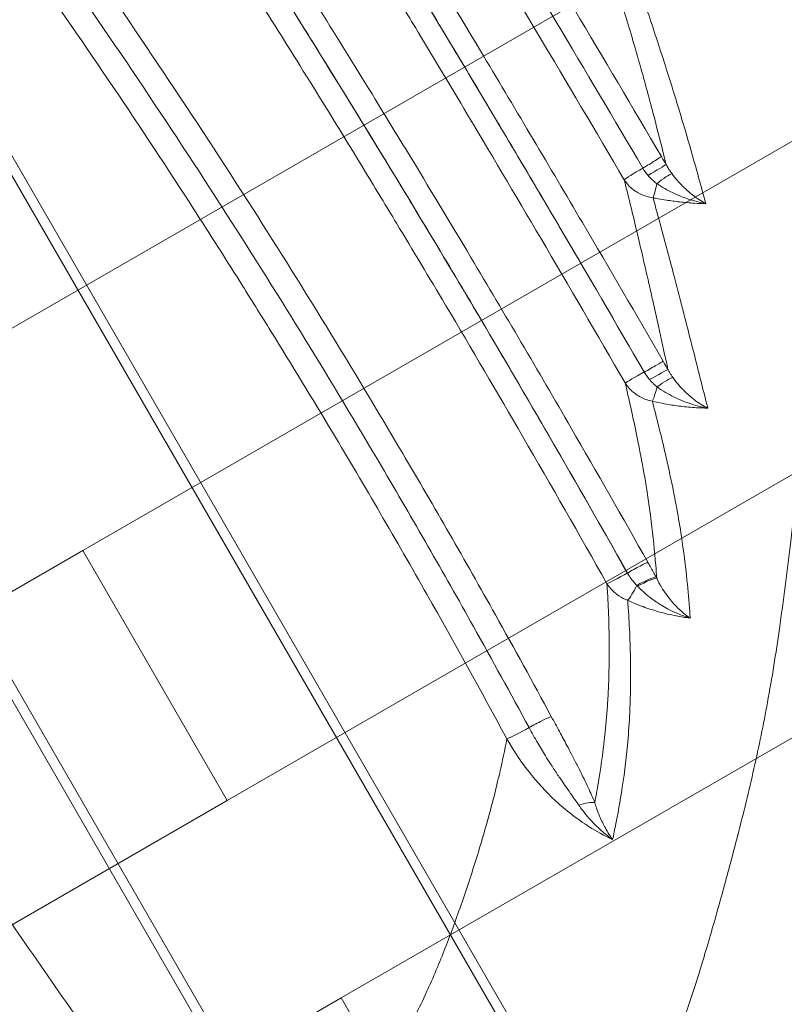
# Model space of a CAD drawing. Units: millimetres. Extents: x 82501 to 99501, y 25220 to 38720.
# Drawn here: x 88456 to 88556, y 27549 to 27678 of the extents above; entities that cross this region are included whole.
import ezdxf

# ---------------------------------------------------------------- set-up
doc = ezdxf.new("R2010")
doc.units = ezdxf.units.MM

msp = doc.modelspace()

# ---------------------------------------------------------------- linework, layer by layer
at = {"color": 0, "linetype": 'Continuous', "lineweight": 0}
for p, q in [((88449.35, 27634.56), (88658.93, 27755.56)), ((88673.9, 27729.62), (88464.32, 27608.62)), ((88582.43, 27439.79), (88430.13, 27703.57)), ((88429.31, 27702.39), (88581.17, 27439.34)), ((88483.28, 27575.78), (88692.86, 27696.78)), ((88399.19, 27685.7), (88551.48, 27421.92)), ((88552.49, 27422.79), (88400.63, 27685.83)), ((88707.83, 27670.84), (88498.26, 27549.84)), ((88464.32, 27608.62), (88254.74, 27487.62)), ((88483.28, 27575.78), (88464.32, 27608.62)), ((88273.71, 27454.78), (88483.28, 27575.78)), ((88498.26, 27549.84), (88288.68, 27428.84)), ((88533.97, 27487.98), (88498.26, 27549.84))]:
    msp.add_line(p, q, dxfattribs=at)
for centre, major_axis, ratio, start_param, end_param in [((88538.14, 27659.16), (2.16, 1.27), 0.04412, 4.546671, 6.118128), ((88538.76, 27658.11), (2.16, 1.26), 0.026105, 4.588803, 6.118247), ((88537.54, 27658.56), (-2.16, -1.27), 0.044111, 4.546669, 6.116861), ((88539.87, 27656.52), (1.93, 1.58), 0.138535, 0.271915, 1.554621), ((88539.5, 27657.11), (-0.49, -2.45), 0.097456, 0.517297, 1.470397), ((88538.38, 27632.26), (2.16, 1.25), 0.004822, 4.547364, 6.118447), ((88537.66, 27631.87), (-2.16, -1.25), 0.004899, 4.547364, 6.117553), ((88539.01, 27631.18), (2.17, 1.24), 0.016097, 0.164758, 1.689412), ((88539.95, 27629.79), (1.98, 1.53), 0.155585, 0.252554, 1.56244), ((88539.5, 27630.43), (-0.61, -2.42), 0.118025, 0.484507, 1.46819), ((88536.4, 27605.87), (2.18, 1.23), 0.039718, 0.239491, 1.815217), ((88535.24, 27605.46), (-2.18, -1.23), 0.039581, 0.249426, 1.81523), ((88537.48, 27603.93), (2.2, 1.18), 0.12347, 0.241469, 1.702925), ((88537.57, 27603.76), (2.21, 1.18), 0.13747, 0.241979, 1.685487), ((88536.61, 27604.16), (-1.07, -2.26), 0.176749, 0.492412, 1.604447), ((88523.83, 27585.66), (2.2, 1.19), 0.069429, 0.384817, 1.962149), ((88522, 27585.04), (-2.2, -1.19), 0.069062, 0.397732, 1.962211), ((88529.53, 27574.33), (2.32, 0.94), 0.319779, 0.411776, 1.479093)]:
    msp.add_ellipse(centre, major_axis=major_axis, ratio=ratio, start_param=start_param, end_param=end_param, dxfattribs=at)
for points, knots in [([(88201.62, 27593.72), (88228.97, 27609.22), (88256.34, 27624.72), (88311.1, 27655.69), (88338.5, 27671.16), (88393.26, 27702.06), (88420.8, 27717.32), (88461.54, 27740.74), (88475.01, 27748.75), (88501.69, 27765.16), (88514.91, 27773.57), (88541.09, 27790.81), (88554.03, 27799.64), (88579.56, 27817.8), (88592.13, 27827.11), (88604.47, 27836.72)], [-48.840721, -48.840721, -48.840721, -48.840721, -39.409472, -39.409472, -29.978224, -29.978224, -20.546975, -20.546975, -15.831351, -15.831351, -11.115727, -11.115727, -6.400102, -6.400102, -1.684478, -1.684478, -1.684478, -1.684478]), ([(88201.73, 27593.53), (88226.51, 27607.58), (88251.32, 27621.63), (88304.49, 27651.71), (88332.86, 27667.73), (88378.94, 27693.74), (88396.67, 27703.74), (88423.25, 27718.72), (88432.15, 27723.7), (88455.06, 27736.72), (88469.04, 27744.95), (88505.06, 27766.9), (88526.91, 27780.94), (88567.51, 27808.7), (88586.32, 27822.29), (88604.61, 27836.51)], [-48.840721, -48.840721, -48.840721, -48.840721, -40.293594, -40.293594, -30.52545, -30.52545, -24.42036, -24.42036, -21.367815, -21.367815, -16.483743, -16.483743, -8.669228, -8.669228, -1.680643, -1.680643, -1.680643, -1.680643]), ([(88203.44, 27590.49), (88228.22, 27604.54), (88253.02, 27618.58), (88306.19, 27648.66), (88334.56, 27664.68), (88380.65, 27690.69), (88398.37, 27700.68), (88424.96, 27715.66), (88433.84, 27720.63), (88456.84, 27733.68), (88470.86, 27741.94), (88507, 27763.96), (88528.92, 27778.05), (88569.34, 27805.72), (88587.93, 27819.16), (88606.01, 27833.21)], [-48.840721, -48.840721, -48.840721, -48.840721, -40.293594, -40.293594, -30.52545, -30.52545, -24.42036, -24.42036, -21.367815, -21.367815, -16.483743, -16.483743, -8.669228, -8.669228, -1.795989, -1.795989, -1.795989, -1.795989]), ([(88631.28, 27820.85), (88620.07, 27814.38), (88608.87, 27807.91), (88569.09, 27784.94), (88537.63, 27766.78), (88500.34, 27745.25), (88495.42, 27742.41), (88485.5, 27736.68), (88480.5, 27733.8), (88470.46, 27728), (88465.42, 27725.09), (88455.32, 27719.26), (88450.25, 27716.33), (88440.1, 27710.47), (88435.01, 27707.53), (88424.83, 27701.66), (88419.73, 27698.71), (88409.54, 27692.83), (88404.44, 27689.89), (88392.99, 27683.27), (88386.62, 27679.6), (88367.58, 27668.6), (88354.91, 27661.28), (88342.23, 27653.96)], [198.278702, 198.278702, 198.278702, 198.278702, 243.453678, 243.453678, 358.841172, 358.841172, 376.28639, 376.28639, 393.840639, 393.840639, 411.40994, 411.40994, 429.008218, 429.008218, 446.62597, 446.62597, 464.27853, 464.27853, 481.961883, 481.961883, 504.033987, 504.033987, 548.015739, 548.015739, 548.015739, 548.015739]), ([(88630.67, 27820.5), (88628.19, 27819.06), (88625.71, 27817.63), (88615.78, 27811.9), (88608.35, 27807.61), (88578.49, 27790.37), (88554.66, 27776.61), (88524.87, 27759.42), (88519.89, 27756.54), (88509.99, 27750.82), (88505.08, 27747.99), (88495.2, 27742.28), (88490.23, 27739.41), (88480.25, 27733.65), (88475.23, 27730.76), (88465.17, 27724.95), (88460.12, 27722.03), (88450, 27716.19), (88444.92, 27713.25), (88434.76, 27707.39), (88429.66, 27704.45), (88419.48, 27698.57), (88414.38, 27695.62), (88404.12, 27689.7), (88398.95, 27686.71), (88378.28, 27674.78), (88362.78, 27665.83), (88345.65, 27655.94), (88344.02, 27655), (88342.4, 27654.06)], [0, 0, 0, 0, 10, 10, 40.000013, 40.000013, 130.493517, 130.493517, 148.502041, 148.502041, 166.029045, 166.029045, 183.575727, 183.575727, 201.132497, 201.132497, 218.712836, 218.712836, 236.318809, 236.318809, 253.946043, 253.946043, 271.61184, 271.61184, 289.540455, 289.540455, 343.326354, 343.326354, 348.960454, 348.960454, 348.960454, 348.960454]), ([(88475.14, 27766.83), (88477.88, 27762.54), (88480.62, 27758.22), (88487.74, 27746.94), (88492.12, 27739.95), (88503.48, 27721.65), (88510.45, 27710.29), (88525.07, 27686.11), (88532.71, 27673.28), (88540.28, 27660.39)], [0, 0, 0, 0, 1.580079, 1.580079, 4.108205, 4.108205, 8.153207, 8.153207, 12.640631, 12.640631, 12.640631, 12.640631]), ([(88472.97, 27764.84), (88475.7, 27760.56), (88478.43, 27756.26), (88485.53, 27745.03), (88489.89, 27738.07), (88501.2, 27719.85), (88508.14, 27708.54), (88522.69, 27684.46), (88530.31, 27671.69), (88537.84, 27658.86)], [0, 0, 0, 0, 1.580079, 1.580079, 4.108205, 4.108205, 8.153207, 8.153207, 12.640631, 12.640631, 12.640631, 12.640631]), ([(88470.81, 27762.85), (88474.61, 27756.89), (88478.41, 27750.9), (88486.55, 27737.95), (88490.9, 27730.99), (88497.93, 27719.61), (88500.64, 27715.22), (88504.69, 27708.61), (88506.04, 27706.4), (88509.54, 27700.65), (88511.69, 27697.1), (88517.27, 27687.85), (88520.7, 27682.14), (88527.89, 27670.07), (88531.66, 27663.7), (88535.41, 27657.32)], [0, 0, 0, 0, 2.190027, 2.190027, 4.692915, 4.692915, 6.257219, 6.257219, 7.039372, 7.039372, 8.290816, 8.290816, 10.293126, 10.293126, 12.514439, 12.514439, 12.514439, 12.514439]), ([(88540.52, 27633.5), (88537.01, 27639.57), (88533.47, 27645.64), (88525.61, 27659.02), (88521.28, 27666.33), (88514.21, 27678.16), (88511.49, 27682.69), (88507.39, 27689.47), (88506.02, 27691.73), (88502.46, 27697.58), (88500.27, 27701.17), (88494.56, 27710.47), (88491.04, 27716.16), (88483.6, 27728.08), (88479.67, 27734.32), (88475.74, 27740.49)], [-12.618579, -12.618579, -12.618579, -12.618579, -10.513726, -10.513726, -7.964944, -7.964944, -6.371955, -6.371955, -5.575461, -5.575461, -4.30107, -4.30107, -2.262044, -2.262044, 0, 0, 0, 0]), ([(88538.03, 27632.05), (88534.54, 27638.09), (88531.02, 27644.13), (88523.2, 27657.45), (88518.89, 27664.73), (88511.85, 27676.5), (88509.14, 27681.01), (88505.06, 27687.76), (88503.69, 27690), (88500.15, 27695.83), (88497.97, 27699.4), (88492.28, 27708.65), (88488.78, 27714.31), (88481.37, 27726.18), (88477.46, 27732.38), (88473.54, 27738.52)], [-12.618579, -12.618579, -12.618579, -12.618579, -10.513726, -10.513726, -7.964944, -7.964944, -6.371955, -6.371955, -5.575461, -5.575461, -4.30107, -4.30107, -2.262044, -2.262044, 0, 0, 0, 0]), ([(88474.05, 27737.72), (88477.85, 27731.76), (88481.63, 27725.75), (88489.73, 27712.78), (88494.04, 27705.81), (88501.01, 27694.42), (88503.69, 27690.02), (88507.69, 27683.4), (88509.02, 27681.19), (88512.48, 27675.44), (88514.61, 27671.89), (88520.12, 27662.64), (88523.5, 27656.92), (88530.61, 27644.84), (88534.32, 27638.47), (88538.01, 27632.08)], [0, 0, 0, 0, 2.170565, 2.170565, 4.651212, 4.651212, 6.201615, 6.201615, 6.976817, 6.976817, 8.217141, 8.217141, 10.201657, 10.201657, 12.403231, 12.403231, 12.403231, 12.403231]), ([(88471.86, 27735.76), (88475.63, 27729.83), (88479.41, 27723.85), (88487.47, 27710.95), (88491.76, 27704.01), (88498.7, 27692.67), (88501.36, 27688.3), (88505.35, 27681.71), (88506.67, 27679.51), (88510.12, 27673.79), (88512.23, 27670.25), (88517.72, 27661.04), (88521.09, 27655.36), (88528.16, 27643.33), (88531.85, 27636.99), (88535.53, 27630.63)], [0, 0, 0, 0, 2.170565, 2.170565, 4.651212, 4.651212, 6.201615, 6.201615, 6.976817, 6.976817, 8.217141, 8.217141, 10.201657, 10.201657, 12.403231, 12.403231, 12.403231, 12.403231]), ([(88538.5, 27607.09), (88535.18, 27612.97), (88531.83, 27618.85), (88524.1, 27632.2), (88519.72, 27639.67), (88512.52, 27651.76), (88509.74, 27656.39), (88505.53, 27663.31), (88504.13, 27665.61), (88500.46, 27671.58), (88498.2, 27675.24), (88492.29, 27684.72), (88488.64, 27690.51), (88480.88, 27702.61), (88476.77, 27708.91), (88472.65, 27715.14)], [-12.704982, -12.704982, -12.704982, -12.704982, -10.678132, -10.678132, -8.089494, -8.089494, -6.471595, -6.471595, -5.662646, -5.662646, -4.368327, -4.368327, -2.297416, -2.297416, 0, 0, 0, 0]), ([(88535.82, 27605.66), (88532.52, 27611.51), (88529.18, 27617.36), (88521.5, 27630.64), (88517.14, 27638.07), (88509.98, 27650.09), (88507.21, 27654.7), (88503.02, 27661.58), (88501.63, 27663.87), (88497.98, 27669.81), (88495.73, 27673.45), (88489.85, 27682.87), (88486.2, 27688.62), (88478.48, 27700.66), (88474.39, 27706.92), (88470.28, 27713.11)], [-12.704982, -12.704982, -12.704982, -12.704982, -10.678132, -10.678132, -8.089494, -8.089494, -6.471595, -6.471595, -5.662646, -5.662646, -4.368327, -4.368327, -2.297416, -2.297416, 0, 0, 0, 0]), ([(88470.63, 27712.6), (88474.58, 27706.63), (88478.52, 27700.6), (88486.9, 27687.54), (88491.34, 27680.5), (88498.5, 27668.97), (88501.24, 27664.51), (88505.33, 27657.79), (88506.69, 27655.55), (88510.21, 27649.7), (88512.37, 27646.1), (88517.95, 27636.7), (88521.35, 27630.89), (88528.46, 27618.62), (88532.16, 27612.15), (88535.82, 27605.68)], [-12.507229, -12.507229, -12.507229, -12.507229, -10.318464, -10.318464, -7.817018, -7.817018, -6.253615, -6.253615, -5.471913, -5.471913, -4.22119, -4.22119, -2.220033, -2.220033, 0, 0, 0, 0]), ([(88468.27, 27710.58), (88472.21, 27704.65), (88476.13, 27698.65), (88484.47, 27685.67), (88488.89, 27678.67), (88496.02, 27667.2), (88498.75, 27662.76), (88502.81, 27656.08), (88504.17, 27653.85), (88507.67, 27648.04), (88509.82, 27644.45), (88515.37, 27635.11), (88518.76, 27629.33), (88525.83, 27617.13), (88529.51, 27610.69), (88533.14, 27604.25)], [-12.507229, -12.507229, -12.507229, -12.507229, -10.318464, -10.318464, -7.817018, -7.817018, -6.253615, -6.253615, -5.471913, -5.471913, -4.22119, -4.22119, -2.220033, -2.220033, 0, 0, 0, 0]), ([(88525.83, 27586.82), (88523.42, 27591.28), (88520.97, 27595.74), (88514.52, 27607.29), (88510.46, 27614.36), (88499.71, 27632.62), (88492.92, 27643.71), (88478.19, 27666.73), (88470.22, 27678.62), (88462.07, 27690.16)], [-12.207374, -12.207374, -12.207374, -12.207374, -10.681452, -10.681452, -8.239978, -8.239978, -4.333618, -4.333618, 0, 0, 0, 0]), ([(88522.91, 27585.35), (88520.52, 27589.79), (88518.08, 27594.22), (88511.67, 27605.7), (88507.64, 27612.73), (88496.95, 27630.87), (88490.2, 27641.89), (88475.55, 27664.76), (88467.62, 27676.57), (88459.51, 27688.04)], [-12.207374, -12.207374, -12.207374, -12.207374, -10.681452, -10.681452, -8.239978, -8.239978, -4.333618, -4.333618, 0, 0, 0, 0]), ([(88533.2, 27686.39), (88533.68, 27684.93), (88534.15, 27683.48), (88535.33, 27679.72), (88536.02, 27677.43), (88537.09, 27673.76), (88537.49, 27672.35), (88538.07, 27670.27), (88538.26, 27669.57), (88538.75, 27667.78), (88539.04, 27666.68), (88539.78, 27663.84), (88540.22, 27662.1), (88540.73, 27660.04), (88540.81, 27659.69), (88540.9, 27659.34)], [0.327564, 0.327564, 0.327564, 0.327564, 1.137325, 1.137325, 2.437125, 2.437125, 3.2495, 3.2495, 3.655687, 3.655687, 4.305587, 4.305587, 5.345427, 5.345427, 5.557335, 5.557335, 5.557335, 5.557335]), ([(88520, 27583.88), (88516.59, 27590.2), (88513.1, 27596.51), (88505.48, 27609.95), (88501.33, 27617.09), (88494.45, 27628.59), (88491.77, 27632.99), (88487.71, 27639.55), (88486.35, 27641.73), (88482.8, 27647.38), (88480.6, 27650.84), (88474.82, 27659.77), (88471.23, 27665.2), (88464.02, 27675.86), (88460.41, 27681.08), (88456.75, 27686.23)], [0, 0, 0, 0, 2.159189, 2.159189, 4.626833, 4.626833, 6.16911, 6.16911, 6.940249, 6.940249, 8.174071, 8.174071, 10.148186, 10.148186, 12.084449, 12.084449, 12.084449, 12.084449]), ([(88536.85, 27684.08), (88537.3, 27682.81), (88537.74, 27681.54), (88538.97, 27677.95), (88539.73, 27675.65), (88540.92, 27671.95), (88541.37, 27670.54), (88542.02, 27668.44), (88542.23, 27667.75), (88542.78, 27665.94), (88543.11, 27664.84), (88543.94, 27661.98), (88544.44, 27660.24), (88545.26, 27657.34), (88545.58, 27656.17), (88545.89, 27655.01)], [0.43585, 0.43585, 0.43585, 0.43585, 1.137325, 1.137325, 2.437125, 2.437125, 3.2495, 3.2495, 3.655687, 3.655687, 4.305587, 4.305587, 5.345427, 5.345427, 6.056821, 6.056821, 6.056821, 6.056821]), ([(88540.28, 27660.39), (88540.35, 27660.28), (88540.41, 27660.16), (88540.59, 27659.86), (88540.7, 27659.67), (88540.84, 27659.44), (88540.87, 27659.39), (88540.9, 27659.34)], [0, 0, 0, 0, 0.0404104, 0.0404104, 0.1050671, 0.1050671, 0.1223415, 0.1223415, 0.1223415, 0.1223415]), ([(88540.9, 27659.34), (88540.92, 27659.29), (88540.95, 27659.23), (88541.03, 27659.1), (88541.08, 27659.02), (88541.21, 27658.8), (88541.29, 27658.67), (88541.48, 27658.4), (88541.58, 27658.26), (88541.68, 27658.12)], [0, 0, 0, 0, 0.024206, 0.024206, 0.0629356, 0.0629356, 0.1249029, 0.1249029, 0.1936479, 0.1936479, 0.1936479, 0.1936479]), ([(88537.84, 27658.86), (88537.91, 27658.74), (88537.98, 27658.63), (88538.17, 27658.34), (88538.3, 27658.17), (88538.46, 27657.98), (88538.49, 27657.94), (88538.53, 27657.89)], [0, 0, 0, 0, 0.0404104, 0.0404104, 0.1050671, 0.1050671, 0.1223415, 0.1223415, 0.1223415, 0.1223415]), ([(88538.53, 27657.89), (88538.57, 27657.84), (88538.62, 27657.78), (88538.75, 27657.64), (88538.83, 27657.56), (88539.03, 27657.36), (88539.16, 27657.25), (88539.42, 27657.02), (88539.55, 27656.92), (88539.68, 27656.82)], [0, 0, 0, 0, 0.024206, 0.024206, 0.0629356, 0.0629356, 0.1249029, 0.1249029, 0.1936479, 0.1936479, 0.1936479, 0.1936479]), ([(88546.12, 27654.18), (88545.84, 27654.33), (88545.57, 27654.49), (88544.98, 27654.88), (88544.66, 27655.11), (88544.16, 27655.5), (88543.97, 27655.66), (88543.69, 27655.91), (88543.6, 27655.99), (88543.35, 27656.21), (88543.21, 27656.36), (88542.83, 27656.74), (88542.6, 27656.98), (88542.14, 27657.52), (88541.9, 27657.82), (88541.68, 27658.12)], [-0.8549089, -0.8549089, -0.8549089, -0.8549089, -0.7052999, -0.7052999, -0.5343181, -0.5343181, -0.4274545, -0.4274545, -0.3740227, -0.3740227, -0.2885318, -0.2885318, -0.1517463, -0.1517463, 0, 0, 0, 0]), ([(88535.41, 27657.32), (88535.71, 27656.1), (88536.01, 27654.89), (88536.31, 27653.68), (88536.84, 27651.5), (88537.35, 27649.33), (88537.84, 27647.19), (88538.15, 27645.86), (88538.46, 27644.53), (88538.76, 27643.21), (88538.9, 27642.55), (88539.05, 27641.89), (88539.2, 27641.24), (88539.43, 27640.19), (88539.67, 27639.15), (88539.9, 27638.11), (88540.26, 27636.45), (88540.63, 27634.8), (88540.98, 27633.16), (88541.04, 27632.91), (88541.09, 27632.66), (88541.15, 27632.41)], [0.425875, 0.425875, 0.425875, 0.425875, 1.14848, 1.14848, 1.14848, 2.46103, 2.46103, 2.46103, 3.281373, 3.281373, 3.281373, 3.691544, 3.691544, 3.691544, 4.347819, 4.347819, 4.347819, 5.397858, 5.397858, 5.397858, 5.557969, 5.557969, 5.557969, 5.557969]), ([(88539.19, 27654.96), (88538.62, 27655.03), (88538.08, 27655.19), (88537.13, 27655.64), (88536.72, 27655.9), (88536.13, 27656.42), (88535.92, 27656.64), (88535.61, 27657.02), (88535.5, 27657.17), (88535.41, 27657.32)], [0, 0, 0, 0, 0.0885957, 0.0885957, 0.1684566, 0.1684566, 0.2183697, 0.2183697, 0.2495653, 0.2495653, 0.2495653, 0.2495653]), ([(88546.12, 27654.18), (88545.73, 27654.26), (88545.34, 27654.35), (88544.51, 27654.57), (88544.07, 27654.71), (88543.36, 27654.96), (88543.08, 27655.06), (88542.68, 27655.23), (88542.54, 27655.28), (88542.19, 27655.44), (88541.97, 27655.53), (88541.42, 27655.8), (88541.08, 27655.97), (88540.39, 27656.37), (88540.03, 27656.59), (88539.68, 27656.82)], [-0.8549089, -0.8549089, -0.8549089, -0.8549089, -0.7052999, -0.7052999, -0.5343181, -0.5343181, -0.4274545, -0.4274545, -0.3740227, -0.3740227, -0.2885318, -0.2885318, -0.1517463, -0.1517463, 0, 0, 0, 0]), ([(88539.19, 27654.96), (88539.48, 27653.91), (88539.76, 27652.86), (88540.65, 27649.62), (88541.22, 27647.45), (88542.14, 27643.95), (88542.48, 27642.62), (88543, 27640.63), (88543.17, 27639.97), (88543.6, 27638.26), (88543.87, 27637.22), (88544.56, 27634.51), (88544.98, 27632.86), (88545.66, 27630.18), (88545.92, 27629.14), (88546.18, 27628.11)], [0.52932, 0.52932, 0.52932, 0.52932, 1.14848, 1.14848, 2.46103, 2.46103, 3.281373, 3.281373, 3.691544, 3.691544, 4.347819, 4.347819, 5.397858, 5.397858, 6.064943, 6.064943, 6.064943, 6.064943]), ([(88539.19, 27654.96), (88539.41, 27654.91), (88539.63, 27654.87), (88540.22, 27654.77), (88540.58, 27654.71), (88541.52, 27654.56), (88542.1, 27654.49), (88543.32, 27654.35), (88543.97, 27654.29), (88545.11, 27654.22), (88545.62, 27654.19), (88546.12, 27654.18)], [-0.5192491, -0.5192491, -0.5192491, -0.5192491, -0.454343, -0.454343, -0.3504932, -0.3504932, -0.1843334, -0.1843334, 0, 0, 0.1430364, 0.1430364, 0.1430364, 0.1430364]), ([(88541.15, 27632.41), (88541.1, 27632.48), (88541.06, 27632.56), (88540.92, 27632.81), (88540.81, 27632.99), (88540.65, 27633.27), (88540.58, 27633.39), (88540.52, 27633.5)], [-0.1256592, -0.1256592, -0.1256592, -0.1256592, -0.0999464, -0.0999464, -0.0384409, -0.0384409, 0, 0, 0, 0]), ([(88538.74, 27631.06), (88538.69, 27631.12), (88538.64, 27631.18), (88538.47, 27631.4), (88538.35, 27631.56), (88538.17, 27631.83), (88538.1, 27631.94), (88538.03, 27632.05)], [-0.1256592, -0.1256592, -0.1256592, -0.1256592, -0.0999464, -0.0999464, -0.0384409, -0.0384409, 0, 0, 0, 0]), ([(88541.15, 27632.41), (88541.17, 27632.36), (88541.2, 27632.32), (88541.26, 27632.2), (88541.3, 27632.13), (88541.41, 27631.94), (88541.48, 27631.83), (88541.63, 27631.59), (88541.72, 27631.47), (88541.8, 27631.35)], [0, 0, 0, 0, 0.0209448, 0.0209448, 0.0544564, 0.0544564, 0.1080751, 0.1080751, 0.1675582, 0.1675582, 0.1675582, 0.1675582]), ([(88538.74, 27631.06), (88538.78, 27631.01), (88538.82, 27630.97), (88538.92, 27630.85), (88538.99, 27630.78), (88539.17, 27630.6), (88539.27, 27630.5), (88539.5, 27630.3), (88539.61, 27630.2), (88539.73, 27630.11)], [0, 0, 0, 0, 0.0209448, 0.0209448, 0.0544564, 0.0544564, 0.1080751, 0.1080751, 0.1675582, 0.1675582, 0.1675582, 0.1675582]), ([(88546.37, 27627.33), (88546.08, 27627.47), (88545.8, 27627.63), (88545.18, 27628.01), (88544.86, 27628.24), (88544.34, 27628.64), (88544.15, 27628.8), (88543.85, 27629.05), (88543.76, 27629.14), (88543.51, 27629.37), (88543.36, 27629.51), (88542.97, 27629.91), (88542.74, 27630.16), (88542.26, 27630.72), (88542.02, 27631.03), (88541.8, 27631.35)], [-0.8926803, -0.8926803, -0.8926803, -0.8926803, -0.7364613, -0.7364613, -0.5579252, -0.5579252, -0.4463402, -0.4463402, -0.3905477, -0.3905477, -0.3012796, -0.3012796, -0.1584508, -0.1584508, 0, 0, 0, 0]), ([(88535.53, 27630.63), (88535.58, 27630.41), (88535.63, 27630.18), (88536.24, 27627.54), (88536.77, 27625.14), (88537.55, 27621.25), (88537.83, 27619.75), (88538.22, 27617.51), (88538.34, 27616.76), (88538.64, 27614.82), (88538.8, 27613.62), (88539.2, 27610.5), (88539.39, 27608.59), (88539.59, 27606.1), (88539.64, 27605.54), (88539.67, 27604.98)], [1.172082, 1.172082, 1.172082, 1.172082, 1.313487, 1.313487, 2.814615, 2.814615, 3.752819, 3.752819, 4.221922, 4.221922, 4.972486, 4.972486, 6.173388, 6.173388, 6.525437, 6.525437, 6.525437, 6.525437]), ([(88539.1, 27628.25), (88538.56, 27628.35), (88538.05, 27628.52), (88537.16, 27628.98), (88536.77, 27629.25), (88536.21, 27629.76), (88536.01, 27629.97), (88535.73, 27630.34), (88535.62, 27630.48), (88535.53, 27630.63)], [0, 0, 0, 0, 0.0849132, 0.0849132, 0.1614546, 0.1614546, 0.209293, 0.209293, 0.2391921, 0.2391921, 0.2391921, 0.2391921]), ([(88546.37, 27627.33), (88545.97, 27627.4), (88545.57, 27627.48), (88544.71, 27627.7), (88544.25, 27627.84), (88543.51, 27628.1), (88543.23, 27628.21), (88542.81, 27628.38), (88542.67, 27628.44), (88542.31, 27628.61), (88542.09, 27628.71), (88541.51, 27629), (88541.17, 27629.19), (88540.45, 27629.62), (88540.08, 27629.86), (88539.73, 27630.11)], [-0.8926803, -0.8926803, -0.8926803, -0.8926803, -0.7364613, -0.7364613, -0.5579252, -0.5579252, -0.4463402, -0.4463402, -0.3905477, -0.3905477, -0.3012796, -0.3012796, -0.1584508, -0.1584508, 0, 0, 0, 0]), ([(88539.1, 27628.25), (88539.11, 27628.19), (88539.13, 27628.12), (88539.76, 27625.64), (88540.37, 27623.23), (88541.26, 27619.33), (88541.58, 27617.83), (88542.03, 27615.58), (88542.17, 27614.83), (88542.53, 27612.88), (88542.73, 27611.68), (88543.2, 27608.56), (88543.44, 27606.64), (88543.79, 27603.33), (88543.91, 27601.95), (88544.01, 27600.57)], [1.27373, 1.27373, 1.27373, 1.27373, 1.313487, 1.313487, 2.814615, 2.814615, 3.752819, 3.752819, 4.221922, 4.221922, 4.972486, 4.972486, 6.173388, 6.173388, 7.035045, 7.035045, 7.035045, 7.035045]), ([(88539.1, 27628.25), (88539.33, 27628.2), (88539.57, 27628.14), (88540.19, 27628), (88540.57, 27627.93), (88541.58, 27627.74), (88542.2, 27627.65), (88543.51, 27627.48), (88544.2, 27627.42), (88545.38, 27627.35), (88545.87, 27627.33), (88546.37, 27627.33)], [-0.5472349, -0.5472349, -0.5472349, -0.5472349, -0.4788305, -0.4788305, -0.3693836, -0.3693836, -0.1942684, -0.1942684, 0, 0, 0.138058, 0.138058, 0.138058, 0.138058]), ([(88559.08, 27625.4), (88558.95, 27624.26), (88558.82, 27623.12), (88558.69, 27621.97), (88558.22, 27617.81), (88557.74, 27613.64), (88557.23, 27609.47), (88556.78, 27605.77), (88556.31, 27602.06), (88555.78, 27598.33), (88555.32, 27595.13), (88554.81, 27591.91), (88554.21, 27588.65), (88553.69, 27585.79), (88553.09, 27582.9), (88552.43, 27579.98), (88551.78, 27577.07), (88551.06, 27574.13), (88550.3, 27571.18), (88550.29, 27571.15), (88550.29, 27571.13), (88550.28, 27571.11), (88550.01, 27570.06), (88549.74, 27569), (88549.46, 27567.94), (88549.17, 27566.87), (88548.88, 27565.78), (88548.58, 27564.7), (88548.28, 27563.61), (88547.98, 27562.51), (88547.67, 27561.42), (88547.37, 27560.32), (88547.05, 27559.22), (88546.73, 27558.12), (88546.42, 27557.03), (88546.09, 27555.94), (88545.76, 27554.84), (88545.44, 27553.77), (88545.1, 27552.69), (88544.76, 27551.61), (88544.43, 27550.55), (88544.08, 27549.5), (88543.72, 27548.43), (88543.37, 27547.4), (88543.01, 27546.36), (88542.63, 27545.31), (88542.26, 27544.27), (88541.87, 27543.22), (88541.47, 27542.17), (88541.07, 27541.1), (88540.66, 27540.04), (88540.24, 27538.98), (88539.81, 27537.9), (88539.37, 27536.8), (88538.91, 27535.67), (88538.56, 27534.83), (88538.21, 27533.98), (88537.86, 27533.15), (88537.52, 27532.33), (88537.19, 27531.54), (88536.87, 27530.79), (88536.71, 27530.41), (88536.53, 27530.01), (88536.35, 27529.58), (88536.16, 27529.17), (88535.98, 27528.76), (88535.8, 27528.35), (88535.62, 27527.95), (88535.45, 27527.55), (88535.26, 27527.15), (88535.09, 27526.75), (88534.9, 27526.35), (88534.72, 27525.96), (88534.54, 27525.56), (88534.36, 27525.16), (88534.17, 27524.77), (88533.98, 27524.37), (88533.8, 27523.97), (88533.61, 27523.58), (88533.42, 27523.18), (88533.23, 27522.79), (88533.04, 27522.39), (88532.85, 27521.99), (88532.66, 27521.6), (88532.46, 27521.2), (88532.27, 27520.8), (88532.07, 27520.41), (88531.87, 27520.01), (88531.67, 27519.61), (88531.47, 27519.22), (88531.27, 27518.82), (88530.59, 27517.47), (88529.88, 27516.12), (88529.16, 27514.75), (88528.67, 27513.84), (88528.17, 27512.92), (88467.83, 27442.57)], [-10.952316, -10.952316, -10.952316, -10.952316, -10.246676, -10.246676, -10.246676, -7.678147, -7.678147, -7.678147, -5.403456, -5.403456, -5.403456, -3.451219, -3.451219, -3.451219, -1.732254, -1.732254, -1.732254, -0.013289, -0.013289, -0.013289, 0, 0, 0, 0.613126, 0.613126, 0.613126, 1.239044, 1.239044, 1.239044, 1.871043, 1.871043, 1.871043, 2.502937, 2.502937, 2.502937, 3.129108, 3.129108, 3.129108, 3.744125, 3.744125, 3.744125, 4.342258, 4.342258, 4.342258, 4.926073, 4.926073, 4.926073, 5.510172, 5.510172, 5.510172, 6.099063, 6.099063, 6.099063, 6.699878, 6.699878, 6.699878, 7.150244, 7.150244, 7.150244, 7.600611, 7.600611, 7.600611, 7.825311, 7.825311, 7.825311, 8.04597, 8.04597, 8.04597, 8.2621, 8.2621, 8.2621, 8.476596, 8.476596, 8.476596, 8.690121, 8.690121, 8.690121, 8.902877, 8.902877, 8.902877, 9.115049, 9.115049, 9.115049, 9.326799, 9.326799, 9.326799, 9.53826, 9.53826, 9.53826, 9.749545, 9.749545, 9.749545, 10.470131, 10.470131, 10.470131, 10.952316, 10.952316, 10.952316, 10.952316]), ([(88539.58, 27605.15), (88539.46, 27605.38), (88539.33, 27605.61), (88539.09, 27606.04), (88538.97, 27606.25), (88538.78, 27606.59), (88538.71, 27606.72), (88538.59, 27606.93), (88538.55, 27607.01), (88538.5, 27607.09)], [-0.222603, -0.222603, -0.222603, -0.222603, -0.1435789, -0.1435789, -0.072346, -0.072346, -0.0278254, -0.0278254, 0, 0, 0, 0]), ([(88537.04, 27604.05), (88536.91, 27604.2), (88536.76, 27604.36), (88536.48, 27604.7), (88536.34, 27604.87), (88536.12, 27605.18), (88536.04, 27605.3), (88535.92, 27605.5), (88535.87, 27605.58), (88535.82, 27605.66)], [-0.222603, -0.222603, -0.222603, -0.222603, -0.1435789, -0.1435789, -0.072346, -0.072346, -0.0278254, -0.0278254, 0, 0, 0, 0]), ([(88539.67, 27604.98), (88539.67, 27604.98), (88539.67, 27604.99), (88539.66, 27605.01), (88539.65, 27605.02), (88539.63, 27605.05), (88539.62, 27605.07), (88539.6, 27605.11), (88539.59, 27605.13), (88539.58, 27605.15)], [-0.01943337, -0.01943337, -0.01943337, -0.01943337, -0.0170042, -0.0170042, -0.01311753, -0.01311753, -0.00689885, -0.00689885, 0, 0, 0, 0]), ([(88544.06, 27599.75), (88543.77, 27599.95), (88543.48, 27600.16), (88542.87, 27600.67), (88542.54, 27600.97), (88542.03, 27601.5), (88541.84, 27601.71), (88541.56, 27602.04), (88541.47, 27602.15), (88541.23, 27602.45), (88541.08, 27602.64), (88540.72, 27603.14), (88540.5, 27603.47), (88540.07, 27604.18), (88539.86, 27604.57), (88539.67, 27604.98)], [-1.008843, -1.008843, -1.008843, -1.008843, -0.832295, -0.832295, -0.630527, -0.630527, -0.504422, -0.504422, -0.441369, -0.441369, -0.340485, -0.340485, -0.17907, -0.17907, 0, 0, 0, 0]), ([(88533.14, 27604.25), (88533.16, 27603.94), (88533.18, 27603.63), (88533.35, 27600.81), (88533.44, 27598.3), (88533.44, 27594.2), (88533.41, 27592.61), (88533.32, 27590.23), (88533.28, 27589.43), (88533.15, 27587.35), (88533.04, 27586.07), (88532.7, 27582.72), (88532.43, 27580.65), (88531.92, 27577.54), (88531.73, 27576.52), (88531.54, 27575.49)], [1.138888, 1.138888, 1.138888, 1.138888, 1.32766, 1.32766, 2.844986, 2.844986, 3.793315, 3.793315, 4.26748, 4.26748, 5.026143, 5.026143, 6.240004, 6.240004, 6.838335, 6.838335, 6.838335, 6.838335]), ([(88535.85, 27602.08), (88535.45, 27602.23), (88535.07, 27602.42), (88534.4, 27602.87), (88534.11, 27603.11), (88533.68, 27603.54), (88533.53, 27603.71), (88533.3, 27604.01), (88533.22, 27604.13), (88533.14, 27604.25)], [0, 0, 0, 0, 0.0683038, 0.0683038, 0.1298733, 0.1298733, 0.1683543, 0.1683543, 0.1924049, 0.1924049, 0.1924049, 0.1924049]), ([(88537.16, 27603.93), (88537.15, 27603.93), (88537.15, 27603.94), (88537.14, 27603.95), (88537.13, 27603.96), (88537.11, 27603.98), (88537.1, 27603.99), (88537.07, 27604.02), (88537.06, 27604.03), (88537.04, 27604.05)], [-0.01943337, -0.01943337, -0.01943337, -0.01943337, -0.0170042, -0.0170042, -0.01311753, -0.01311753, -0.00689885, -0.00689885, 0, 0, 0, 0]), ([(88544.06, 27599.75), (88543.64, 27599.87), (88543.21, 27600.02), (88542.29, 27600.38), (88541.81, 27600.6), (88541.03, 27601), (88540.73, 27601.17), (88540.29, 27601.43), (88540.15, 27601.52), (88539.77, 27601.76), (88539.54, 27601.92), (88538.95, 27602.34), (88538.6, 27602.61), (88537.87, 27603.23), (88537.5, 27603.57), (88537.16, 27603.93)], [-1.008843, -1.008843, -1.008843, -1.008843, -0.832295, -0.832295, -0.630527, -0.630527, -0.504422, -0.504422, -0.441369, -0.441369, -0.340485, -0.340485, -0.17907, -0.17907, 0, 0, 0, 0]), ([(88535.85, 27602.08), (88535.87, 27601.91), (88535.88, 27601.74), (88536.08, 27599.06), (88536.2, 27596.54), (88536.26, 27592.43), (88536.25, 27590.84), (88536.18, 27588.45), (88536.15, 27587.65), (88536.04, 27585.57), (88535.94, 27584.29), (88535.63, 27580.93), (88535.37, 27578.85), (88534.76, 27575.07), (88534.45, 27573.36), (88534.09, 27571.65)], [1.226418, 1.226418, 1.226418, 1.226418, 1.32766, 1.32766, 2.844986, 2.844986, 3.793315, 3.793315, 4.26748, 4.26748, 5.026143, 5.026143, 6.240004, 6.240004, 7.232678, 7.232678, 7.232678, 7.232678]), ([(88535.85, 27602.08), (88536.11, 27601.96), (88536.36, 27601.85), (88537.03, 27601.57), (88537.45, 27601.4), (88538.55, 27601), (88539.23, 27600.77), (88540.69, 27600.36), (88541.46, 27600.18), (88542.84, 27599.92), (88543.45, 27599.82), (88544.06, 27599.75)], [-0.6235026, -0.6235026, -0.6235026, -0.6235026, -0.5455648, -0.5455648, -0.4208643, -0.4208643, -0.2213434, -0.2213434, 0, 0, 0.1717526, 0.1717526, 0.1717526, 0.1717526]), ([(88531.54, 27575.49), (88531.27, 27576.15), (88530.98, 27576.81), (88530.32, 27578.24), (88529.95, 27579), (88529.33, 27580.23), (88529.09, 27580.7), (88528.72, 27581.41), (88528.6, 27581.65), (88528.27, 27582.26), (88528.08, 27582.64), (88527.56, 27583.62), (88527.23, 27584.22), (88526.55, 27585.49), (88526.19, 27586.15), (88525.83, 27586.82)], [-1.283466, -1.283466, -1.283466, -1.283466, -1.058859, -1.058859, -0.802166, -0.802166, -0.641733, -0.641733, -0.561516, -0.561516, -0.43317, -0.43317, -0.227815, -0.227815, 0, 0, 0, 0]), ([(88529.45, 27575.16), (88529.09, 27575.67), (88528.71, 27576.21), (88527.89, 27577.38), (88527.44, 27578.03), (88526.7, 27579.11), (88526.42, 27579.53), (88526, 27580.17), (88525.86, 27580.39), (88525.5, 27580.95), (88525.28, 27581.3), (88524.7, 27582.22), (88524.36, 27582.8), (88523.64, 27584.03), (88523.27, 27584.69), (88522.91, 27585.35)], [-1.283466, -1.283466, -1.283466, -1.283466, -1.058859, -1.058859, -0.802166, -0.802166, -0.641733, -0.641733, -0.561516, -0.561516, -0.43317, -0.43317, -0.227815, -0.227815, 0, 0, 0, 0]), ([(88438.08, 27583.96), (88443.84, 27575.67), (88449.6, 27567.37), (88460.55, 27551.59), (88465.73, 27544.1), (88474.15, 27531.94), (88477.39, 27527.26), (88482.65, 27519.66), (88484.67, 27516.73), (88486.69, 27513.8)], [0, 0, 0, 0, 3.036547, 3.036547, 5.773715, 5.773715, 7.484446, 7.484446, 8.553652, 8.553652, 8.553652, 8.553652]), ([(88520, 27583.88), (88519.72, 27582.42), (88519.41, 27580.95), (88519.08, 27579.49), (88519.07, 27579.46), (88519.07, 27579.44), (88519.06, 27579.42), (88518.82, 27578.39), (88518.57, 27577.35), (88518.31, 27576.32), (88518.04, 27575.26), (88517.76, 27574.2), (88517.46, 27573.15), (88517.17, 27572.08), (88516.86, 27571.01), (88516.54, 27569.95), (88516.22, 27568.88), (88515.89, 27567.82), (88515.55, 27566.76), (88515.21, 27565.71), (88514.87, 27564.65), (88514.51, 27563.6), (88514.16, 27562.57), (88513.81, 27561.55), (88513.44, 27560.52), (88513.08, 27559.52), (88512.72, 27558.53), (88512.34, 27557.53), (88511.97, 27556.56), (88511.59, 27555.59), (88511.19, 27554.61), (88510.8, 27553.64), (88510.38, 27552.66), (88509.93, 27551.67), (88509.49, 27550.68), (88509.03, 27549.69), (88508.55, 27548.69), (88508.06, 27547.68), (88507.55, 27546.65), (88507.02, 27545.59), (88506.62, 27544.8), (88506.21, 27544), (88505.82, 27543.24), (88505.42, 27542.47), (88505.03, 27541.74), (88504.66, 27541.05), (88504.47, 27540.7), (88504.27, 27540.33), (88504.06, 27539.94), (88503.86, 27539.56), (88503.66, 27539.18), (88503.45, 27538.81), (88503.25, 27538.44), (88503.05, 27538.08), (88502.85, 27537.71), (88502.65, 27537.35), (88502.45, 27536.99), (88502.25, 27536.62), (88502.04, 27536.26), (88501.84, 27535.9), (88501.64, 27535.54), (88501.43, 27535.18), (88501.22, 27534.83), (88501.02, 27534.47), (88500.81, 27534.11), (88500.6, 27533.75), (88500.39, 27533.39), (88500.18, 27533.04), (88499.97, 27532.68), (88499.75, 27532.32), (88499.54, 27531.96), (88499.32, 27531.61), (88499.11, 27531.25), (88498.89, 27530.89), (88498.67, 27530.53), (88498.45, 27530.18), (88497.7, 27528.97), (88496.92, 27527.75), (88496.12, 27526.53), (88495.59, 27525.72), (88495.04, 27524.9), (88494.49, 27524.08)], [-0.883474, -0.883474, -0.883474, -0.883474, -0.013289, -0.013289, -0.013289, 0, 0, 0, 0.613126, 0.613126, 0.613126, 1.239044, 1.239044, 1.239044, 1.871043, 1.871043, 1.871043, 2.502937, 2.502937, 2.502937, 3.129108, 3.129108, 3.129108, 3.744125, 3.744125, 3.744125, 4.342258, 4.342258, 4.342258, 4.926073, 4.926073, 4.926073, 5.510172, 5.510172, 5.510172, 6.099063, 6.099063, 6.099063, 6.699878, 6.699878, 6.699878, 7.150244, 7.150244, 7.150244, 7.600611, 7.600611, 7.600611, 7.825311, 7.825311, 7.825311, 8.04597, 8.04597, 8.04597, 8.2621, 8.2621, 8.2621, 8.476596, 8.476596, 8.476596, 8.690121, 8.690121, 8.690121, 8.902877, 8.902877, 8.902877, 9.115049, 9.115049, 9.115049, 9.326799, 9.326799, 9.326799, 9.53826, 9.53826, 9.53826, 9.749545, 9.749545, 9.749545, 10.470131, 10.470131, 10.470131, 10.952316, 10.952316, 10.952316, 10.952316]), ([(88520, 27583.88), (88520.33, 27583.3), (88520.67, 27582.72), (88521.62, 27581.25), (88522.24, 27580.37), (88523.97, 27578.17), (88525.14, 27576.9), (88527.76, 27574.47), (88529.24, 27573.32), (88531.79, 27571.71), (88532.82, 27571.14), (88533.88, 27570.65)], [-1.477703, -1.477703, -1.477703, -1.477703, -1.29299, -1.29299, -0.99745, -0.99745, -0.524585, -0.524585, 0, 0, 0.331493, 0.331493, 0.331493, 0.331493]), ([(88533.88, 27570.65), (88533.3, 27571.05), (88532.74, 27571.51), (88531.7, 27572.46), (88531.22, 27572.95), (88530.48, 27573.8), (88530.2, 27574.14), (88529.77, 27574.71), (88529.6, 27574.93), (88529.45, 27575.16)], [-0.7960992, -0.7960992, -0.7960992, -0.7960992, -0.513484, -0.513484, -0.2587322, -0.2587322, -0.0995124, -0.0995124, 0, 0, 0, 0]), ([(88533.88, 27570.65), (88533.55, 27571.11), (88533.23, 27571.62), (88532.66, 27572.66), (88532.4, 27573.18), (88532.02, 27574.08), (88531.89, 27574.43), (88531.68, 27575.02), (88531.61, 27575.26), (88531.54, 27575.49)], [-0.7960992, -0.7960992, -0.7960992, -0.7960992, -0.513484, -0.513484, -0.2587322, -0.2587322, -0.0995124, -0.0995124, 0, 0, 0, 0]), ([(88422.96, 27573.48), (88428.71, 27565.18), (88434.47, 27556.88), (88445.4, 27541.08), (88450.58, 27533.59), (88459, 27521.42), (88462.24, 27516.74), (88467.49, 27509.13), (88469.52, 27506.21), (88471.54, 27503.28)], [0, 0, 0, 0, 3.036547, 3.036547, 5.773715, 5.773715, 7.484446, 7.484446, 8.553652, 8.553652, 8.553652, 8.553652])]:
    msp.add_open_spline(points, degree=3, knots=knots, dxfattribs=at)
for points in [[(88545.89, 27655.01), (88545.97, 27654.73), (88546.04, 27654.46), (88546.12, 27654.18)], [(88538.03, 27632.05), (88538.03, 27632.06), (88538.02, 27632.07), (88538.01, 27632.08)], [(88546.18, 27628.11), (88546.24, 27627.85), (88546.31, 27627.59), (88546.37, 27627.33)], [(88535.82, 27605.66), (88535.82, 27605.66), (88535.82, 27605.67), (88535.82, 27605.68)], [(88544.01, 27600.57), (88544.03, 27600.3), (88544.04, 27600.02), (88544.06, 27599.75)], [(88534.09, 27571.65), (88534.02, 27571.31), (88533.95, 27570.98), (88533.88, 27570.65)]]:
    msp.add_open_spline(points, degree=3, dxfattribs=at)

doc.saveas('drawing.dxf')
